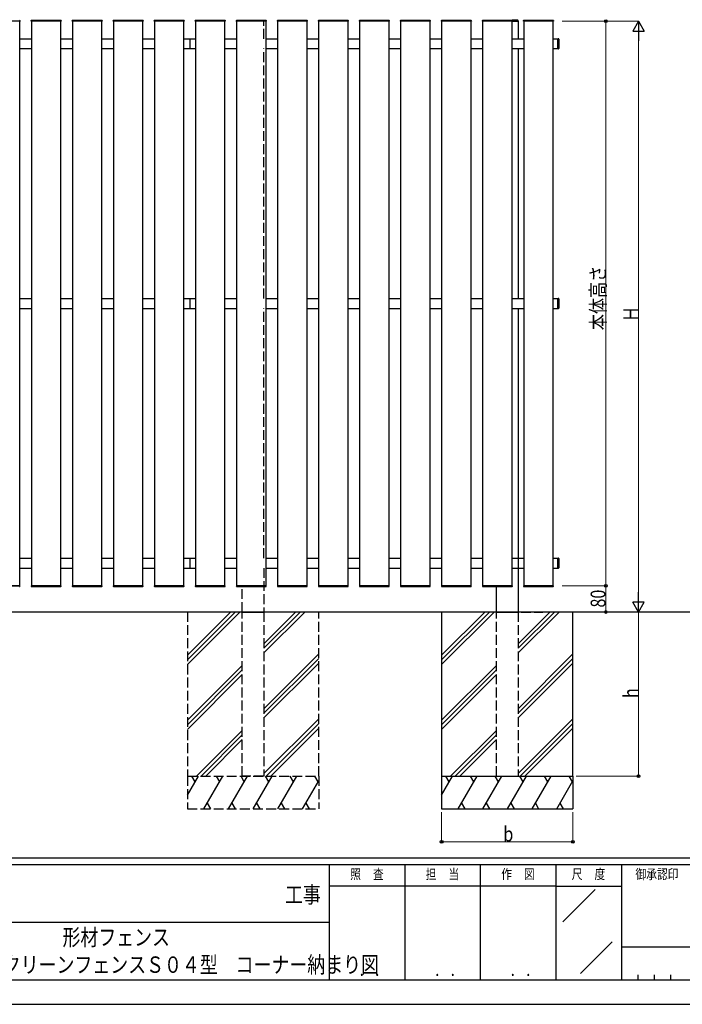
# Model space of a CAD drawing. Units: millimetres. Extents: x 0 to 8410, y 0 to 5940.
# Drawn here: x 4557 to 6576, y 0 to 2999 of the extents above; entities that cross this region are included whole.
import ezdxf
from ezdxf.enums import TextEntityAlignment as Align

# ---------------------------------------------------------------- set-up
doc = ezdxf.new("R2010")
doc.units = ezdxf.units.MM
doc.linetypes.add('YHIDDEN_1', pattern=[4, 3, -1])
for name, color, linetype, lineweight in [('USER1', 3, 'Continuous', 13), ('YKK_A1', 4, 'Continuous', 30), ('YKK_D', 6, 'Continuous', 13), ('YKK_ZWAK', 7, 'Continuous', 30)]:
    doc.layers.add(name, color=color, linetype=linetype, lineweight=lineweight)
doc.styles.add('text-b', font='extslim2.shx', dxfattribs={"width": 0.8, "bigfont": 'extfont2.shx'})

msp = doc.modelspace()

# ---------------------------------------------------------------- linework, layer by layer
at = {"layer": 'YKK_A1'}
for p, q in [((4558, 2995), (4467, 2995)), ((4557.5, 2995), (4467.5, 2995)), ((4557.5, 1275), (4557.5, 2995)), ((4557.9, 2996.6), (4558, 2995)), ((4592, 2995), (4592.1, 2996.6)), ((4683, 2995), (4592, 2995)), ((4682.5, 2995), (4592.5, 2995)), ((4592.5, 2995), (4592.5, 1275)), ((4593.1, 2997.5), (4681.9, 2997.5)), ((4682.5, 1275), (4682.5, 2995)), ((4682.9, 2996.6), (4683, 2995)), ((4717, 2995), (4717.1, 2996.6)), ((4808, 2995), (4717, 2995)), ((4807.5, 2995), (4717.5, 2995)), ((4717.5, 2995), (4717.5, 1275)), ((4718.1, 2997.5), (4806.9, 2997.5)), ((4807.5, 1275), (4807.5, 2995)), ((4807.9, 2996.6), (4808, 2995)), ((4842, 2995), (4842.1, 2996.6)), ((4933, 2995), (4842, 2995)), ((4932.5, 2995), (4842.5, 2995)), ((4842.5, 2995), (4842.5, 1275)), ((4843.1, 2997.5), (4931.9, 2997.5)), ((4932.5, 1275), (4932.5, 2995)), ((4932.9, 2996.6), (4933, 2995)), ((4967, 2995), (4967.1, 2996.6)), ((5058, 2995), (4967, 2995)), ((5057.5, 2995), (4967.5, 2995)), ((4967.5, 2995), (4967.5, 1275)), ((4968.1, 2997.5), (5056.9, 2997.5)), ((5057.5, 1275), (5057.5, 2995)), ((5057.9, 2996.6), (5058, 2995)), ((5092, 2995), (5092.1, 2996.6)), ((5183, 2995), (5092, 2995)), ((5182.5, 2995), (5092.5, 2995)), ((5092.5, 2995), (5092.5, 1275)), ((5093.1, 2997.5), (5181.9, 2997.5)), ((5182.5, 1275), (5182.5, 2995)), ((5182.9, 2996.6), (5183, 2995)), ((5217, 2995), (5217.1, 2996.6)), ((5308, 2995), (5217, 2995)), ((5307.5, 2995), (5217.5, 2995)), ((5217.5, 2995), (5217.5, 1275)), ((5218.1, 2997.5), (5306.9, 2997.5)), ((5307.5, 1275), (5307.5, 2995)), ((5307.9, 2996.6), (5308, 2995)), ((5342, 2995), (5342.1, 2996.6)), ((5433, 2995), (5342, 2995)), ((5432.5, 2995), (5342.5, 2995)), ((5342.5, 2995), (5342.5, 1275)), ((5343.1, 2997.5), (5431.9, 2997.5)), ((5432.5, 1275), (5432.5, 2995)), ((5432.9, 2996.6), (5433, 2995)), ((5467, 2995), (5467.1, 2996.6)), ((5558, 2995), (5467, 2995)), ((5557.5, 2995), (5467.5, 2995)), ((5467.5, 2995), (5467.5, 1275)), ((5468.1, 2997.5), (5556.9, 2997.5)), ((5557.5, 1275), (5557.5, 2995)), ((5557.9, 2996.6), (5558, 2995)), ((5592, 2995), (5592.1, 2996.6)), ((5683, 2995), (5592, 2995)), ((5682.5, 2995), (5592.5, 2995)), ((5592.5, 2995), (5592.5, 1275)), ((5593.1, 2997.5), (5681.9, 2997.5)), ((5682.5, 1275), (5682.5, 2995)), ((5682.9, 2996.6), (5683, 2995)), ((5717, 2995), (5717.1, 2996.6)), ((5808, 2995), (5717, 2995)), ((5807.5, 2995), (5717.5, 2995)), ((5717.5, 2995), (5717.5, 1275)), ((5718.1, 2997.5), (5806.9, 2997.5)), ((5807.5, 1275), (5807.5, 2995)), ((5807.9, 2996.6), (5808, 2995)), ((5842, 2995), (5842.1, 2996.6)), ((5933, 2995), (5842, 2995)), ((5932.5, 2995), (5842.5, 2995)), ((5842.5, 2995), (5842.5, 1275)), ((5843.1, 2997.5), (5931.9, 2997.5)), ((5932.5, 1275), (5932.5, 2995)), ((5932.9, 2996.6), (5933, 2995)), ((5967, 2995), (5967.1, 2996.6)), ((6058, 2995), (5967, 2995)), ((6057.5, 2995), (5967.5, 2995)), ((5967.5, 2995), (5967.5, 1275)), ((5968.1, 2997.5), (6056.9, 2997.5)), ((6074.9, 2997.5), (6056.9, 2997.5)), ((6057.5, 1275), (6057.5, 2995)), ((6057.9, 2996.6), (6058, 2995)), ((6058, 2995), (6076, 2995)), ((6075.5, 2995), (6075.5, 2941)), ((6076, 2995), (6075.9, 2996.6)), ((6092, 2995), (6092.1, 2996.6)), ((6183, 2995), (6092, 2995)), ((6182.5, 2995), (6092.5, 2995)), ((6092.5, 2995), (6092.5, 1275)), ((6093.1, 2997.5), (6181.9, 2997.5)), ((6182.5, 1275), (6182.5, 2995)), ((6182.9, 2996.6), (6183, 2995)), ((4557.5, 2941), (4592.5, 2941)), ((4682.5, 2941), (4717.5, 2941)), ((4807.5, 2941), (4842.5, 2941)), ((4932.5, 2941), (4967.5, 2941)), ((5057.5, 2941), (5092.5, 2941)), ((5075, 2941), (5075, 2911)), ((5182.5, 2941), (5217.5, 2941)), ((5307.5, 2941), (5342.5, 2941)), ((5432.5, 2941), (5467.5, 2941)), ((5557.5, 2941), (5592.5, 2941)), ((5682.5, 2941), (5717.5, 2941)), ((5807.5, 2941), (5842.5, 2941)), ((5932.5, 2941), (5967.5, 2941)), ((6057.5, 2941), (6092.5, 2941)), ((6182.5, 2941), (6197, 2941)), ((6197, 2910.5), (6197, 2941.5)), ((6197, 2941.5), (6198.6, 2941.4)), ((6197, 2941), (6197, 2911)), ((6197, 2941), (6197, 2911)), ((6199.5, 2940.4), (6199.5, 2911.6)), ((4557.5, 2911), (4592.5, 2911)), ((4682.5, 2911), (4717.5, 2911)), ((4807.5, 2911), (4842.5, 2911)), ((4932.5, 2911), (4967.5, 2911)), ((5057.5, 2911), (5092.5, 2911)), ((5182.5, 2911), (5217.5, 2911)), ((5307.5, 2911), (5342.5, 2911)), ((5432.5, 2911), (5467.5, 2911)), ((5557.5, 2911), (5592.5, 2911)), ((5682.5, 2911), (5717.5, 2911)), ((5807.5, 2911), (5842.5, 2911)), ((5932.5, 2911), (5967.5, 2911)), ((6057.5, 2911), (6092.5, 2911)), ((6075.5, 2911), (6075.5, 2150)), ((6182.5, 2911), (6197, 2911)), ((6198.6, 2910.6), (6197, 2910.5)), ((4557.5, 2150), (4592.5, 2150)), ((4682.5, 2150), (4717.5, 2150)), ((4807.5, 2150), (4842.5, 2150)), ((4932.5, 2150), (4967.5, 2150)), ((5057.5, 2150), (5092.5, 2150)), ((5075, 2150), (5075, 2120)), ((5182.5, 2150), (5217.5, 2150)), ((5307.5, 2150), (5342.5, 2150)), ((5432.5, 2150), (5467.5, 2150)), ((5557.5, 2150), (5592.5, 2150)), ((5682.5, 2150), (5717.5, 2150)), ((5807.5, 2150), (5842.5, 2150)), ((5932.5, 2150), (5967.5, 2150)), ((6057.5, 2150), (6092.5, 2150)), ((6182.5, 2150), (6197, 2150)), ((6197, 2119.5), (6197, 2150.5)), ((6197, 2150.5), (6198.6, 2150.4)), ((6197, 2150), (6197, 2120)), ((6197, 2150), (6197, 2120)), ((6199.5, 2149.4), (6199.5, 2120.6)), ((4557.5, 2120), (4592.5, 2120)), ((4682.5, 2120), (4717.5, 2120)), ((4807.5, 2120), (4842.5, 2120)), ((4932.5, 2120), (4967.5, 2120)), ((5057.5, 2120), (5092.5, 2120)), ((5182.5, 2120), (5217.5, 2120)), ((5307.5, 2120), (5342.5, 2120)), ((5432.5, 2120), (5467.5, 2120)), ((5557.5, 2120), (5592.5, 2120)), ((5682.5, 2120), (5717.5, 2120)), ((5807.5, 2120), (5842.5, 2120)), ((5932.5, 2120), (5967.5, 2120)), ((6057.5, 2120), (6092.5, 2120)), ((6075.5, 2120), (6075.5, 1195)), ((6182.5, 2120), (6197, 2120)), ((6198.6, 2119.6), (6197, 2119.5)), ((4557.5, 1359), (4592.5, 1359)), ((4682.5, 1359), (4717.5, 1359)), ((4807.5, 1359), (4842.5, 1359)), ((4932.5, 1359), (4967.5, 1359)), ((5057.5, 1359), (5092.5, 1359)), ((5075, 1359), (5075, 1329)), ((5182.5, 1359), (5217.5, 1359)), ((5307.5, 1359), (5342.5, 1359)), ((5432.5, 1359), (5467.5, 1359)), ((5557.5, 1359), (5592.5, 1359)), ((5682.5, 1359), (5717.5, 1359)), ((5807.5, 1359), (5842.5, 1359)), ((5932.5, 1359), (5967.5, 1359)), ((6057.5, 1359), (6092.5, 1359)), ((6182.5, 1359), (6197, 1359)), ((6197, 1328.5), (6197, 1359.5)), ((6197, 1359.5), (6198.6, 1359.4)), ((6197, 1329), (6197, 1359)), ((6197, 1329), (6197, 1359)), ((6199.5, 1358.4), (6199.5, 1329.6)), ((4557.5, 1329), (4592.5, 1329)), ((4682.5, 1329), (4717.5, 1329)), ((4807.5, 1329), (4842.5, 1329)), ((4932.5, 1329), (4967.5, 1329)), ((5057.5, 1329), (5092.5, 1329)), ((5182.5, 1329), (5217.5, 1329)), ((5307.5, 1329), (5342.5, 1329)), ((5432.5, 1329), (5467.5, 1329)), ((5557.5, 1329), (5592.5, 1329)), ((5682.5, 1329), (5717.5, 1329)), ((5807.5, 1329), (5842.5, 1329)), ((5932.5, 1329), (5967.5, 1329)), ((6057.5, 1329), (6092.5, 1329)), ((6182.5, 1329), (6197, 1329)), ((6198.6, 1328.6), (6197, 1328.5)), ((4558, 1275), (4467, 1275)), ((4467.5, 1275), (4557.5, 1275)), ((4557.9, 1273.4), (4558, 1275)), ((4683, 1275), (4592, 1275)), ((4592, 1275), (4592.1, 1273.4)), ((4592.5, 1275), (4682.5, 1275)), ((4593.1, 1272.5), (4681.9, 1272.5)), ((4682.9, 1273.4), (4683, 1275)), ((4808, 1275), (4717, 1275)), ((4717, 1275), (4717.1, 1273.4)), ((4717.5, 1275), (4807.5, 1275)), ((4718.1, 1272.5), (4806.9, 1272.5)), ((4807.9, 1273.4), (4808, 1275)), ((4933, 1275), (4842, 1275)), ((4842, 1275), (4842.1, 1273.4)), ((4842.5, 1275), (4932.5, 1275)), ((4843.1, 1272.5), (4931.9, 1272.5)), ((4932.9, 1273.4), (4933, 1275)), ((5058, 1275), (4967, 1275)), ((4967, 1275), (4967.1, 1273.4)), ((4967.5, 1275), (5057.5, 1275)), ((4968.1, 1272.5), (5056.9, 1272.5)), ((5057.9, 1273.4), (5058, 1275)), ((5183, 1275), (5092, 1275)), ((5092, 1275), (5092.1, 1273.4)), ((5092.5, 1275), (5182.5, 1275)), ((5093.1, 1272.5), (5181.9, 1272.5)), ((5182.9, 1273.4), (5183, 1275)), ((5308, 1275), (5217, 1275)), ((5217, 1275), (5217.1, 1273.4)), ((5217.5, 1275), (5307.5, 1275)), ((5218.1, 1272.5), (5306.9, 1272.5)), ((5307.9, 1273.4), (5308, 1275)), ((5433, 1275), (5342, 1275)), ((5342, 1275), (5342.1, 1273.4)), ((5342.5, 1275), (5432.5, 1275)), ((5343.1, 1272.5), (5431.9, 1272.5)), ((5432.9, 1273.4), (5433, 1275)), ((5558, 1275), (5467, 1275)), ((5467, 1275), (5467.1, 1273.4)), ((5467.5, 1275), (5557.5, 1275)), ((5468.1, 1272.5), (5556.9, 1272.5)), ((5557.9, 1273.4), (5558, 1275)), ((5683, 1275), (5592, 1275)), ((5592, 1275), (5592.1, 1273.4)), ((5592.5, 1275), (5682.5, 1275)), ((5593.1, 1272.5), (5681.9, 1272.5)), ((5682.9, 1273.4), (5683, 1275)), ((5808, 1275), (5717, 1275)), ((5717, 1275), (5717.1, 1273.4)), ((5717.5, 1275), (5807.5, 1275)), ((5718.1, 1272.5), (5806.9, 1272.5)), ((5807.9, 1273.4), (5808, 1275)), ((5933, 1275), (5842, 1275)), ((5842, 1275), (5842.1, 1273.4)), ((5842.5, 1275), (5932.5, 1275)), ((5843.1, 1272.5), (5931.9, 1272.5)), ((5932.9, 1273.4), (5933, 1275)), ((6058, 1275), (5967, 1275)), ((5967, 1275), (5967.1, 1273.4)), ((5967.5, 1275), (6057.5, 1275)), ((5968.1, 1272.5), (6056.9, 1272.5)), ((6009.5, 1195), (6009.5, 1272.5)), ((6057.9, 1273.4), (6058, 1275)), ((6183, 1275), (6092, 1275)), ((6092, 1275), (6092.1, 1273.4)), ((6092.5, 1275), (6182.5, 1275)), ((6093.1, 1272.5), (6181.9, 1272.5)), ((6182.9, 1273.4), (6183, 1275)), ((7655, 1195), (3909.1, 1195)), ((6009.5, 1195), (5842.5, 1195)), ((5842.5, 1195), (5842.5, 695)), ((6075.5, 1195), (6009.5, 1195)), ((6242.5, 1195), (6075.5, 1195)), ((6242.5, 695), (6242.5, 1195)), ((5842.5, 695), (5842.5, 595)), ((5842.5, 695), (6242.5, 695)), ((6242.5, 695), (6242.5, 595)), ((5842.5, 595), (6242.5, 595))]:
    msp.add_line(p, q, dxfattribs=at)
at = {"layer": 'YKK_A1', "linetype": 'YHIDDEN_1', "ltscale": 10}
for p, q in [((5301, 2941), (5301, 2995)), ((5301, 2150), (5301, 2911)), ((5301, 1359), (5301, 2120)), ((5301, 1329), (5301, 1195)), ((5235, 1195), (5235, 1272.5)), ((5235, 1195), (5068, 1195)), ((5068, 1195), (5068, 695)), ((5301, 1195), (5235, 1195)), ((5235, 1195), (5301, 1195)), ((5235, 695), (5235, 1195)), ((5301, 1195), (5301, 695)), ((5468, 1195), (5301, 1195)), ((5468, 695), (5468, 1195)), ((6009.5, 695), (6009.5, 1195)), ((6075.5, 1195), (6075.5, 695)), ((6084.5, 1195), (6150.5, 1195)), ((5068, 695), (5068, 595)), ((5068, 695), (5468, 695)), ((5301, 695), (5235, 695)), ((5468, 695), (5468, 595)), ((5068, 595), (5468, 595))]:
    msp.add_line(p, q, dxfattribs=at)
at = {"layer": 'YKK_A1', "linetype": 'YHIDDEN_1', "ltscale": 0.5}
msp.add_line((5301.4, 2996.6), (5301.5, 2995), dxfattribs=at)
at = {"layer": 'YKK_A1', "linetype": 'Continuous', "ltscale": 0.5}
for p, q in [((5068, 1035.2), (5227.8, 1195)), ((5068, 1049.4), (5213.6, 1195)), ((5068, 1063.5), (5199.5, 1195)), ((5301, 1084.4), (5411.6, 1195)), ((5301, 1070.2), (5425.8, 1195)), ((5301, 1098.5), (5397.5, 1195)), ((5842.5, 1035.2), (6002.3, 1195)), ((5842.5, 1049.4), (5988.1, 1195)), ((5842.5, 1063.5), (5974, 1195)), ((6075.5, 1084.4), (6186.1, 1195)), ((6075.5, 1070.2), (6200.3, 1195)), ((6075.5, 1098.5), (6172, 1195)), ((5301, 900.5), (5468, 1067.5)), ((5301, 886.4), (5468, 1053.4)), ((6075.5, 900.5), (6242.5, 1067.5)), ((6075.5, 886.4), (6242.5, 1053.4)), ((5068, 865.5), (5235, 1032.5)), ((5301, 872.3), (5468, 1039.3)), ((5842.5, 865.5), (6009.5, 1032.5)), ((6075.5, 872.3), (6242.5, 1039.3)), ((5068, 851.4), (5235, 1018.4)), ((5068, 837.2), (5235, 1004.2)), ((5842.5, 851.4), (6009.5, 1018.4)), ((5842.5, 837.2), (6009.5, 1004.2)), ((5301, 702.6), (5468, 869.6)), ((5307.6, 695), (5468, 855.4)), ((5321.8, 695), (5468, 841.3)), ((6075.5, 702.6), (6242.5, 869.6)), ((6082.1, 695), (6242.5, 855.4)), ((6096.3, 695), (6242.5, 841.3)), ((5095.5, 695), (5235, 834.5)), ((5109.6, 695), (5235, 820.4)), ((5870, 695), (6009.5, 834.5)), ((5884.1, 695), (6009.5, 820.4)), ((5123.8, 695), (5235, 806.3)), ((5898.3, 695), (6009.5, 806.3)), ((5068, 637.4), (5101.3, 695)), ((5091.3, 677.7), (5081.3, 695)), ((5118.5, 595), (5176.3, 695)), ((5166.3, 677.7), (5156.3, 695)), ((5193.5, 595), (5251.3, 695)), ((5241.3, 677.7), (5231.3, 695)), ((5268.5, 595), (5326.3, 695)), ((5316.3, 677.7), (5306.3, 695)), ((5343.5, 595), (5401.3, 695)), ((5391.3, 677.7), (5381.3, 695)), ((5466.3, 677.7), (5456.3, 695)), ((5842.5, 637.4), (5875.8, 695)), ((5865.8, 677.7), (5855.8, 695)), ((5893, 595), (5950.8, 695)), ((5940.8, 677.7), (5930.8, 695)), ((5968, 595), (6025.8, 695)), ((6015.8, 677.7), (6005.8, 695)), ((6043, 595), (6100.8, 695)), ((6090.8, 677.7), (6080.8, 695)), ((6118, 595), (6175.8, 695)), ((6165.8, 677.7), (6155.8, 695)), ((6240.8, 677.7), (6230.8, 695)), ((5418.5, 595), (5468, 680.7)), ((6193, 595), (6242.5, 680.7)), ((5128.5, 612.3), (5138.5, 595)), ((5203.5, 612.3), (5213.5, 595)), ((5278.5, 612.3), (5288.5, 595)), ((5353.5, 612.3), (5363.5, 595)), ((5428.5, 612.3), (5438.5, 595)), ((5903, 612.3), (5913, 595)), ((5978, 612.3), (5988, 595)), ((6053, 612.3), (6063, 595)), ((6128, 612.3), (6138, 595)), ((6203, 612.3), (6213, 595))]:
    msp.add_line(p, q, dxfattribs=at)
at = {"layer": 'YKK_A1', "linetype": 'YHIDDEN_1'}
for p, q in [((5235, 1195), (5301, 1195)), ((6009.5, 1195), (6075.5, 1195))]:
    msp.add_line(p, q, dxfattribs=at)
at = {"layer": 'YKK_A1'}
for centre, start, end in [((4556.9, 2996.5), 3.5, 90), ((4593.1, 2996.5), 90, 176.5), ((4681.9, 2996.5), 3.5, 90), ((4718.1, 2996.5), 90, 176.5), ((4806.9, 2996.5), 3.5, 90), ((4843.1, 2996.5), 90, 176.5), ((4931.9, 2996.5), 3.5, 90), ((4968.1, 2996.5), 90, 176.5), ((5056.9, 2996.5), 3.5, 90), ((5093.1, 2996.5), 90, 176.5), ((5181.9, 2996.5), 3.5, 90), ((5218.1, 2996.5), 90, 176.5), ((5306.9, 2996.5), 3.5, 90), ((5343.1, 2996.5), 90, 176.5), ((5431.9, 2996.5), 3.5, 90), ((5468.1, 2996.5), 90, 176.5), ((5556.9, 2996.5), 3.5, 90), ((5593.1, 2996.5), 90, 176.5), ((5681.9, 2996.5), 3.5, 90), ((5718.1, 2996.5), 90, 176.5), ((5806.9, 2996.5), 3.5, 90), ((5843.1, 2996.5), 90, 176.5), ((5931.9, 2996.5), 3.5, 90), ((5968.1, 2996.5), 90, 176.5), ((6056.9, 2996.5), 3.5, 90), ((6074.9, 2996.5), 3.5, 90), ((6093.1, 2996.5), 90, 176.5), ((6181.9, 2996.5), 3.5, 90), ((6198.5, 2940.4), 0, 86.5), ((6198.5, 2911.6), 273.5, 0), ((6198.5, 2149.4), 0, 86.5), ((6198.5, 2120.6), 273.5, 0), ((6198.5, 1358.4), 0, 86.5), ((6198.5, 1329.6), 273.5, 0), ((4556.9, 1273.5), 270, 356.5), ((4593.1, 1273.5), 183.5, 270), ((4681.9, 1273.5), 270, 356.5), ((4718.1, 1273.5), 183.5, 270), ((4806.9, 1273.5), 270, 356.5), ((4843.1, 1273.5), 183.5, 270), ((4931.9, 1273.5), 270, 356.5), ((4968.1, 1273.5), 183.5, 270), ((5056.9, 1273.5), 270, 356.5), ((5093.1, 1273.5), 183.5, 270), ((5181.9, 1273.5), 270, 356.5), ((5218.1, 1273.5), 183.5, 270), ((5306.9, 1273.5), 270, 356.5), ((5343.1, 1273.5), 183.5, 270), ((5431.9, 1273.5), 270, 356.5), ((5468.1, 1273.5), 183.5, 270), ((5556.9, 1273.5), 270, 356.5), ((5593.1, 1273.5), 183.5, 270), ((5681.9, 1273.5), 270, 356.5), ((5718.1, 1273.5), 183.5, 270), ((5806.9, 1273.5), 270, 356.5), ((5843.1, 1273.5), 183.5, 270), ((5931.9, 1273.5), 270, 356.5), ((5968.1, 1273.5), 183.5, 270), ((6056.9, 1273.5), 270, 356.5), ((6093.1, 1273.5), 183.5, 270), ((6181.9, 1273.5), 270, 356.5)]:
    msp.add_arc(centre, 1, start, end, dxfattribs=at)
at = {"layer": 'YKK_A1', "linetype": 'YHIDDEN_1', "ltscale": 0.5}
msp.add_arc((5300.4, 2996.5), 1, 3.5, 90, dxfattribs=at)
at = {"layer": 'YKK_D'}
for p, q in [((6209.5, 2995), (6343.5, 2995)), ((6209.5, 2995), (6443.5, 2995)), ((6342.5, 2995), (6342.5, 1275)), ((6442.5, 2960), (6442.5, 1230)), ((6209.5, 1275), (6343.5, 1275)), ((6209.5, 1275), (6343.5, 1275)), ((6342.5, 1275), (6342.5, 1195)), ((6252.5, 1195), (6443.5, 1195)), ((6252.5, 1195), (6343.5, 1195)), ((6252.5, 1195), (6443.5, 1195)), ((6442.5, 695), (6442.5, 1195)), ((6252.5, 695), (6443.5, 695)), ((5842.5, 585), (5842.5, 494)), ((6242.5, 585), (6242.5, 494)), ((5842.5, 495), (6242.5, 495))]:
    msp.add_line(p, q, dxfattribs=at)
at = {"layer": 'YKK_D', "lineweight": -2}
for p, q in [((6442.5, 2995), (6425, 2964.7)), ((6442.5, 2995), (6460, 2964.7)), ((6442.5, 2995), (6442.5, 2934.4)), ((6425, 2964.7), (6460, 2964.7)), ((6442.5, 1195), (6442.5, 1255.6)), ((6442.5, 1195), (6425, 1225.3)), ((6460, 1225.3), (6425, 1225.3)), ((6442.5, 1195), (6460, 1225.3))]:
    msp.add_line(p, q, dxfattribs=at)
at = {"layer": 'YKK_D', "linetype": 'ByBlock', "lineweight": -2}
for centre in [(6342.5, 2995), (6342.5, 1275), (6342.5, 1275), (6342.5, 1195), (6442.5, 695), (5842.5, 495), (6242.5, 495)]:
    msp.add_circle(centre, 4.25, dxfattribs=at)
at = {"layer": 'YKK_ZWAK'}
for p, q in [((8100, 445), (300, 445)), ((5500, 425), (4200, 425)), ((6190, 425), (5500, 425)), ((5500, 425), (5500, 75)), ((5730, 425), (5730, 75)), ((5960, 425), (5960, 75)), ((6190, 425), (6190, 75)), ((6390, 425), (6190, 425)), ((7422.5, 425), (6390, 425)), ((6390, 425), (6390, 75)), ((6190, 360), (5500, 360)), ((6190, 360), (6390, 360)), ((6212.1, 251.7), (6310, 349.6)), ((4200, 250), (5500, 250)), ((6265.7, 94), (6361.9, 190.2)), ((6390, 175), (7422.5, 175)), ((6440, 90), (6440, 75)), ((6490, 90), (6490, 75)), ((6540, 90), (6540, 75)), ((4200, 75), (5500, 75)), ((5500, 75), (6190, 75)), ((6190, 75), (6390, 75)), ((6390, 75), (7422.5, 75)), ((0, 0), (8410, 0))]:
    msp.add_line(p, q, dxfattribs=at)

# ---------------------------------------------------------------- texts
at = {"layer": 'USER1', "style": 'text-b', "width": 0.8}
for s, p in [('形材フェンス\u3000', (4687.4, 179.2)), ('ルシアススクリーンフェンスＳ０４型\u3000コーナー納まり図', (4232.7, 95.8))]:
    msp.add_text(s, height=50, dxfattribs=at).set_placement(p)
at = {"layer": 'YKK_D', "style": 'text-b', "width": 0.8}
for s, p in [('本体高さ', (6341.5, 2053.4)), ('Ｈ', (6441.5, 2078.2)), ('80', (6341.5, 1208.6)), ('h', (6441.5, 933))]:
    msp.add_text(s, height=45, rotation=90, dxfattribs=at).set_placement(p)
msp.add_text('b', height=45, dxfattribs=at).set_placement((6030.5, 496))
at = {"layer": 'YKK_ZWAK', "style": 'text-b', "width": 0.8}
for s, height, p in [('照     査', 30, (5615, 392.5)), ('担     当', 30, (5845, 392.5)), ('作     図', 30, (6075, 392.5)), ('尺     度', 30, (6290, 392.5)), ('御承認印', 30, (6498.5, 392.5)), ('工事', 50, (5420, 327.5))]:
    msp.add_text(s, height=height, dxfattribs=at).set_placement(p, align=Align.MIDDLE)
for p in [(5590, 85.6), (5820, 85.6), (6050, 85.6)]:
    msp.add_text('． ．', height=35.35, dxfattribs=at).set_placement(p)

doc.saveas('drawing.dxf')
